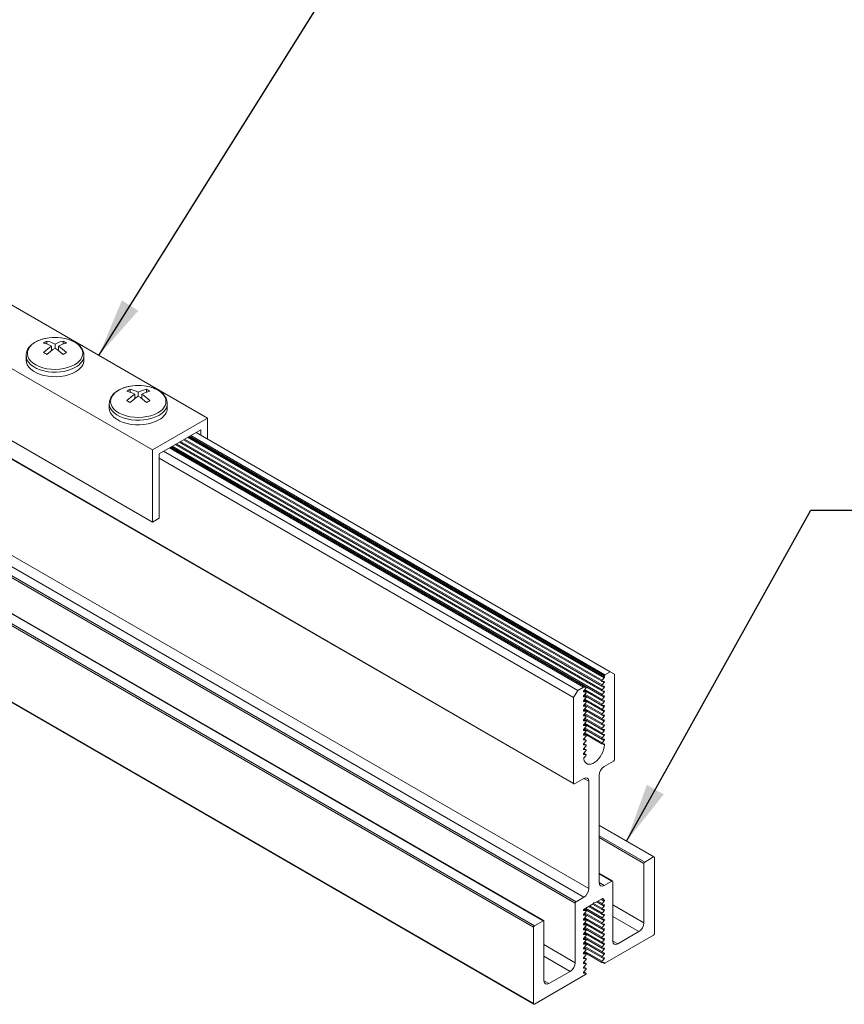
# Model space of a CAD drawing. Units: inches. Extents: x 3 to 104, y 3 to 12.
# Drawn here: x 9 to 11, y 6 to 8 of the extents above; entities that cross this region are included whole.
import ezdxf

# ---------------------------------------------------------------- set-up
doc = ezdxf.new("R2010")
doc.units = ezdxf.units.IN
doc.header["$MEASUREMENT"] = 0
doc.layers.get('0').update_dxf_attribs({"linetype": 'CONTINUOUS'})
doc.layers.add('DETAIL', color=1, linetype='CONTINUOUS')
doc.layers.add('DIMS', color=1, linetype='CONTINUOUS')
doc.styles.add('STD', font='arial.ttf')
doc.dimstyles.new('M-DIM2', dxfattribs={"dimscale": 2, "dimtxt": 0.125, "dimasz": 0.125, "dimexe": 0.14, "dimexo": 0.07, "dimgap": 0.09, "dimtad": 0, "dimtih": 1, "dimtoh": 1, "dimdec": 6, "dimzin": 3, "dimdsep": 46, "dimlunit": 5, "dimtxsty": 'STD', "dimcen": 0, "dimclrd": 2, "dimclre": 3, "dimclrt": 256, "dimadec": 0, "dimazin": 0, "dimtfac": 1, "dimtdec": 6, "dimtofl": 0, "dimtmove": 0, "dimatfit": 3, "dimfxl": 1, "dimfrac": 2, "dimtolj": 1, "dimtzin": 0, "dimarcsym": 1})

# ---------------------------------------------------------------- blocks, each defined once
blk = doc.blocks.new('A$Cbcbb7c35')
at = {"color": 0, "linetype": 'Continuous', "lineweight": 0, "extrusion": (5.55112e-17, 0.816497, 0.57735)}
for p, q in [((-17.8527, 18.383), (-13.6101, 15.9335)), ((-17.8527, 17.7706), (-13.6101, 15.3211)), ((-13.1434, 16.2029), (-14.9876, 17.2677)), ((-14.5065, 16.857), (-14.5065, 16.8319)), ((-14.4666, 16.7773), (-14.4666, 16.8145)), ((-14.4374, 16.8313), (-14.4374, 16.7977)), ((-14.4083, 16.7773), (-14.4083, 16.8145)), ((-14.3683, 16.8319), (-14.3683, 16.857)), ((-14.6834, 16.6969), (-14.6834, 16.7357)), ((-14.1914, 16.6969), (-14.1914, 16.7357)), ((-13.7994, 16.4488), (-13.7994, 16.4236)), ((-13.7595, 16.3691), (-13.7595, 16.4062)), ((-13.7303, 16.4231), (-13.7303, 16.3894)), ((-13.7012, 16.3691), (-13.7012, 16.4062)), ((-13.6612, 16.4236), (-13.6612, 16.4488)), ((-15.6917, 16.3696), (-10.0349, 13.1037)), ((-15.6896, 16.3651), (-10.0328, 13.0991)), ((-13.9763, 16.2886), (-13.9763, 16.3275)), ((-13.4843, 16.2886), (-13.4843, 16.3275)), ((-13.6101, 15.9335), (-13.1434, 16.2029)), ((-13.1434, 16.2029), (-13.1434, 16.026)), ((-13.2, 16.105), (-13.5535, 15.9008)), ((-13.2946, 16.0504), (-9.7732, 14.0173)), ((-13.2847, 16.0561), (-9.7683, 14.0259)), ((-13.2401, 16.0818), (-9.7237, 14.0516)), ((-13.2, 16.0586), (-13.2, 16.105)), ((-13.443, 15.9646), (-9.7926, 13.857)), ((-13.4174, 15.9794), (-9.7759, 13.877)), ((-13.4167, 15.9798), (-9.7937, 13.8881)), ((-13.4077, 15.9851), (-9.7926, 13.8979)), ((-13.382, 15.9999), (-9.7759, 13.9178)), ((-13.3813, 16.0003), (-9.7937, 13.9289)), ((-13.3723, 16.0055), (-9.7926, 13.9387)), ((-13.3467, 16.0203), (-9.7759, 13.9587)), ((-13.346, 16.0207), (-9.7937, 13.9698)), ((-13.337, 16.0259), (-9.7926, 13.9795)), ((-13.3113, 16.0407), (-9.7759, 13.9995)), ((-13.3043, 16.0447), (-9.7732, 14.006)), ((-13.6101, 15.3211), (-13.6101, 15.9335)), ((-13.5535, 15.9008), (-13.5535, 15.3538)), ((-13.5159, 15.9226), (-9.9995, 13.8924)), ((-13.4664, 15.9511), (-9.95, 13.921)), ((-13.4574, 15.9563), (-9.9307, 13.9202)), ((-13.4571, 15.9565), (-9.9296, 13.9198)), ((-13.4527, 15.959), (-9.7759, 13.8362)), ((-13.452, 15.9594), (-9.7937, 13.8473)), ((-13.5535, 15.8627), (-10.0349, 13.8312)), ((-15.5627, 15.4766), (-9.9058, 12.2106)), ((-15.6051, 15.4031), (-9.9483, 12.1371)), ((-15.6776, 15.3531), (-10.0207, 12.0871)), ((-15.6705, 15.3654), (-10.0137, 12.0994)), ((-13.5535, 15.3538), (-13.6101, 15.3211)), ((-16.0311, 15.149), (-10.3743, 11.883)), ((-16.0241, 15.1612), (-10.3672, 11.8952)), ((-15.9498, 15.2041), (-10.293, 11.9381)), ((-15.9448, 15.2046), (-10.288, 11.9386)), ((-16.0311, 14.5007), (-10.3743, 11.2347)), ((-16.0291, 14.4961), (-10.3722, 11.2301)), ((-9.7237, 14.0516), (-9.7683, 14.0259)), ((-9.6884, 14.0312), (-9.7237, 14.0516)), ((-9.7759, 13.9995), (-9.7926, 13.9795)), ((-9.7926, 13.9694), (-9.7759, 13.9687)), ((-9.7759, 13.9587), (-9.7926, 13.9387)), ((-9.7732, 14.0173), (-9.7732, 14.006)), ((-9.6884, 13.3037), (-9.6884, 14.0312)), ((-9.9995, 13.8924), (-10.0349, 13.8312)), ((-9.95, 13.921), (-9.9995, 13.8924)), ((-9.9307, 13.9202), (-9.95, 13.921)), ((-9.9494, 13.8812), (-9.9474, 13.88)), ((-9.948, 13.8893), (-9.9307, 13.8793)), ((-9.9478, 13.8896), (-9.9296, 13.879)), ((-9.9474, 13.8901), (-9.9307, 13.9101)), ((-9.9307, 13.8793), (-9.9474, 13.88)), ((-9.945, 13.893), (-9.7759, 13.7954)), ((-9.9445, 13.8935), (-9.7937, 13.8065)), ((-9.9387, 13.9006), (-9.7926, 13.8162)), ((-9.7926, 13.9286), (-9.7759, 13.9279)), ((-9.7759, 13.9178), (-9.7926, 13.8979)), ((-9.7926, 13.8878), (-9.7759, 13.8871)), ((-9.7759, 13.877), (-9.7926, 13.857)), ((-10.0349, 13.8312), (-10.0349, 13.1037)), ((-9.9494, 13.8404), (-9.9474, 13.8392)), ((-9.9494, 13.7996), (-9.9474, 13.7984)), ((-9.948, 13.8485), (-9.9307, 13.8385)), ((-9.948, 13.8077), (-9.9307, 13.7977)), ((-9.9478, 13.8487), (-9.9296, 13.8382)), ((-9.9478, 13.8079), (-9.9296, 13.7974)), ((-9.9474, 13.8493), (-9.9307, 13.8693)), ((-9.9307, 13.8385), (-9.9474, 13.8392)), ((-9.9474, 13.8085), (-9.9307, 13.8284)), ((-9.9307, 13.7977), (-9.9474, 13.7984)), ((-9.945, 13.8522), (-9.7759, 13.7545)), ((-9.945, 13.8114), (-9.7759, 13.7137)), ((-9.9445, 13.8527), (-9.7937, 13.7656)), ((-9.9445, 13.8119), (-9.7937, 13.7248)), ((-9.9387, 13.8597), (-9.7926, 13.7754)), ((-9.9387, 13.8189), (-9.7926, 13.7346)), ((-9.7926, 13.847), (-9.7759, 13.8463)), ((-9.7759, 13.8362), (-9.7926, 13.8162)), ((-9.7926, 13.8061), (-9.7759, 13.8054)), ((-9.7759, 13.7954), (-9.7926, 13.7754)), ((-9.9494, 13.7587), (-9.9474, 13.7576)), ((-9.9494, 13.7179), (-9.9474, 13.7167)), ((-9.948, 13.7668), (-9.9307, 13.7569)), ((-9.948, 13.726), (-9.9307, 13.716)), ((-9.9478, 13.7671), (-9.9296, 13.7565)), ((-9.9478, 13.7263), (-9.9296, 13.7157)), ((-9.9474, 13.7676), (-9.9307, 13.7876)), ((-9.9307, 13.7569), (-9.9474, 13.7576)), ((-9.9474, 13.7268), (-9.9307, 13.7468)), ((-9.9307, 13.716), (-9.9474, 13.7167)), ((-9.9474, 13.686), (-9.9307, 13.706)), ((-9.945, 13.7705), (-9.7759, 13.6729)), ((-9.945, 13.7297), (-9.7759, 13.6321)), ((-9.9445, 13.7711), (-9.7937, 13.684)), ((-9.9445, 13.7302), (-9.7937, 13.6432)), ((-9.9387, 13.7781), (-9.7926, 13.6937)), ((-9.9387, 13.7373), (-9.7926, 13.6529)), ((-9.7926, 13.7653), (-9.7759, 13.7646)), ((-9.7759, 13.7545), (-9.7926, 13.7346)), ((-9.7926, 13.7245), (-9.7759, 13.7238)), ((-9.7759, 13.7137), (-9.7926, 13.6937)), ((-9.9494, 13.6771), (-9.9474, 13.6759)), ((-9.9494, 13.6363), (-9.9474, 13.6351)), ((-9.948, 13.6852), (-9.9307, 13.6752)), ((-9.948, 13.6444), (-9.9307, 13.6344)), ((-9.9478, 13.6854), (-9.9296, 13.6749)), ((-9.9478, 13.6446), (-9.9296, 13.6341)), ((-9.9307, 13.6752), (-9.9474, 13.6759)), ((-9.9474, 13.6452), (-9.9307, 13.6651)), ((-9.9307, 13.6344), (-9.9474, 13.6351)), ((-9.9474, 13.6043), (-9.9307, 13.6243)), ((-9.945, 13.6889), (-9.7759, 13.5912)), ((-9.945, 13.6481), (-9.7759, 13.5504)), ((-9.9445, 13.6894), (-9.7937, 13.6023)), ((-9.9445, 13.6486), (-9.7937, 13.5615)), ((-9.9387, 13.6964), (-9.7926, 13.6121)), ((-9.9387, 13.6556), (-9.7926, 13.5713)), ((-9.7926, 13.6837), (-9.7759, 13.683)), ((-9.7759, 13.6729), (-9.7926, 13.6529)), ((-9.7926, 13.6428), (-9.7759, 13.6421)), ((-9.7759, 13.6321), (-9.7926, 13.6121)), ((-9.9494, 13.5954), (-9.9474, 13.5943)), ((-9.9494, 13.5546), (-9.9474, 13.5534)), ((-9.948, 13.6035), (-9.9307, 13.5936)), ((-9.948, 13.5627), (-9.9307, 13.5527)), ((-9.9478, 13.6038), (-9.9296, 13.5932)), ((-9.9478, 13.563), (-9.9296, 13.5524)), ((-9.9307, 13.5936), (-9.9474, 13.5943)), ((-9.9474, 13.5635), (-9.9307, 13.5835)), ((-9.9307, 13.5527), (-9.9474, 13.5534)), ((-9.9474, 13.5227), (-9.9307, 13.5427)), ((-9.945, 13.6072), (-9.7759, 13.5096)), ((-9.945, 13.5664), (-9.7759, 13.4688)), ((-9.9445, 13.6078), (-9.7937, 13.5207)), ((-9.9445, 13.5669), (-9.7937, 13.4799)), ((-9.9387, 13.6148), (-9.7926, 13.5304)), ((-9.9387, 13.574), (-9.7926, 13.4896)), ((-9.7926, 13.602), (-9.7759, 13.6013)), ((-9.7759, 13.5912), (-9.7926, 13.5713)), ((-9.7926, 13.5612), (-9.7759, 13.5605)), ((-9.7759, 13.5504), (-9.7926, 13.5304)), ((-9.9494, 13.5138), (-9.9474, 13.5126)), ((-9.9494, 13.473), (-9.9474, 13.4718)), ((-9.948, 13.5219), (-9.9307, 13.5119)), ((-9.948, 13.4811), (-9.9307, 13.4711)), ((-9.9478, 13.5221), (-9.9296, 13.5116)), ((-9.9478, 13.4813), (-9.9296, 13.4708)), ((-9.9307, 13.5119), (-9.9474, 13.5126)), ((-9.9474, 13.4819), (-9.9307, 13.5018)), ((-9.9307, 13.4711), (-9.9474, 13.4718)), ((-9.9474, 13.441), (-9.9307, 13.461)), ((-9.9445, 13.5261), (-9.7937, 13.439)), ((-9.9387, 13.5331), (-9.7926, 13.4488)), ((-9.7926, 13.5204), (-9.7759, 13.5197)), ((-9.7759, 13.5096), (-9.7926, 13.4896)), ((-9.7926, 13.4795), (-9.7759, 13.4788)), ((-9.7759, 13.4688), (-9.7926, 13.4488)), ((-9.9494, 13.4321), (-9.9474, 13.431)), ((-9.9494, 13.3913), (-9.9474, 13.3901)), ((-9.948, 13.4402), (-9.9307, 13.4303)), ((-9.948, 13.3994), (-9.9307, 13.3894)), ((-9.9478, 13.4405), (-9.9296, 13.4299)), ((-9.9478, 13.3997), (-9.9296, 13.3891)), ((-9.9307, 13.4303), (-9.9474, 13.431)), ((-9.9474, 13.4002), (-9.9307, 13.4202)), ((-9.9307, 13.3894), (-9.9474, 13.3901)), ((-9.9474, 13.3594), (-9.9307, 13.3794)), ((-9.7926, 13.4387), (-9.7759, 13.438)), ((-9.786, 13.4384), (-9.7732, 13.4311)), ((-9.7796, 13.4382), (-9.7732, 13.4345)), ((-9.7732, 13.4345), (-9.7732, 13.4311)), ((-9.9494, 13.3505), (-9.9474, 13.3493)), ((-9.948, 13.3586), (-9.9307, 13.3486)), ((-9.9478, 13.3588), (-9.9296, 13.3483)), ((-9.9307, 13.3486), (-9.9474, 13.3493)), ((-9.9462, 13.32), (-9.9307, 13.3385)), ((-9.775, 13.2455), (-9.6955, 13.2914)), ((-10.0278, 13.0996), (-9.9483, 13.1455)), ((-9.9483, 13.1455), (-9.9058, 13.121)), ((-9.9058, 13.121), (-9.9058, 12.2106)), ((-9.8174, 12.2616), (-9.8174, 13.172)), ((-9.8174, 12.7488), (-9.3511, 12.4795)), ((-9.8174, 12.7454), (-9.3561, 12.479)), ((-9.8174, 12.6597), (-9.4303, 12.4362)), ((-9.8174, 12.6434), (-9.4374, 12.4239)), ((-9.3561, 12.479), (-9.4303, 12.4362)), ((-9.349, 11.8267), (-9.349, 12.4749)), ((-9.4374, 12.4239), (-9.4374, 11.9185)), ((-9.8174, 12.3405), (-9.7046, 12.2754)), ((-9.8174, 12.3372), (-9.7096, 12.2749)), ((-9.8174, 12.2616), (-9.775, 12.2371)), ((-9.7096, 12.2749), (-9.775, 12.2371)), ((-9.7025, 11.7654), (-9.7025, 12.2708)), ((-9.9483, 12.1371), (-10.0137, 12.0994)), ((-9.8546, 12.0892), (-9.7902, 12.1263)), ((-9.8028, 12.119), (-9.7759, 12.1034)), ((-9.7939, 12.1242), (-9.7741, 12.1127)), ((-9.7874, 12.1269), (-9.7861, 12.1262)), ((-9.7861, 12.1262), (-9.7741, 12.1127)), ((-10.0207, 12.0871), (-10.0207, 11.5817)), ((-9.948, 12.0341), (-9.9307, 12.0241)), ((-9.9478, 12.0343), (-9.9296, 12.0238)), ((-9.9451, 12.0369), (-9.8687, 12.081)), ((-9.9443, 12.0374), (-9.7759, 11.9401)), ((-9.9436, 12.0378), (-9.7937, 11.9512)), ((-9.9346, 12.043), (-9.7926, 11.961)), ((-9.9089, 12.0578), (-9.7759, 11.981)), ((-9.9082, 12.0582), (-9.7937, 11.9921)), ((-9.8992, 12.0634), (-9.7926, 12.0018)), ((-9.8736, 12.0782), (-9.7759, 12.0218)), ((-9.8729, 12.0786), (-9.7937, 12.0329)), ((-9.8687, 12.081), (-9.8616, 12.0932)), ((-9.8663, 12.0852), (-9.7926, 12.0426)), ((-9.8616, 12.0932), (-9.8546, 12.0892)), ((-9.8382, 12.0986), (-9.7759, 12.0626)), ((-9.8375, 12.099), (-9.7937, 12.0737)), ((-9.8285, 12.1042), (-9.7926, 12.0835)), ((-9.7759, 12.1034), (-9.7926, 12.0835)), ((-9.7926, 12.0734), (-9.7759, 12.0727)), ((-9.7759, 12.0626), (-9.7926, 12.0426)), ((-9.7025, 12.0716), (-9.4374, 11.9185)), ((-9.9494, 12.026), (-9.9474, 12.0248)), ((-9.9494, 11.9851), (-9.9474, 11.984)), ((-9.948, 11.9933), (-9.9307, 11.9833)), ((-9.948, 11.9524), (-9.9307, 11.9424)), ((-9.9478, 11.9935), (-9.9296, 11.9829)), ((-9.9478, 11.9527), (-9.9296, 11.9421)), ((-9.9307, 12.0241), (-9.9474, 12.0248)), ((-9.9474, 11.994), (-9.9307, 12.014)), ((-9.9307, 11.9833), (-9.9474, 11.984)), ((-9.9474, 11.9532), (-9.9307, 11.9732)), ((-9.945, 11.997), (-9.7759, 11.8993)), ((-9.945, 11.9561), (-9.7759, 11.8585)), ((-9.9445, 11.9975), (-9.7937, 11.9104)), ((-9.9445, 11.9567), (-9.7937, 11.8696)), ((-9.9387, 12.0045), (-9.7926, 11.9202)), ((-9.9387, 11.9637), (-9.7926, 11.8793)), ((-9.7926, 12.0326), (-9.7759, 12.0319)), ((-9.7759, 12.0218), (-9.7926, 12.0018)), ((-9.7926, 11.9917), (-9.7759, 11.991)), ((-9.7759, 11.981), (-9.7926, 11.961)), ((-9.7926, 11.9509), (-9.7759, 11.9502)), ((-9.7025, 11.9736), (-9.4798, 11.845)), ((-10.3743, 11.883), (-10.3743, 11.2347)), ((-10.293, 11.9381), (-10.3672, 11.8952)), ((-10.2859, 11.4286), (-10.2859, 11.934)), ((-9.9494, 11.9443), (-9.9474, 11.9431)), ((-9.9494, 11.9035), (-9.9474, 11.9023)), ((-9.948, 11.9116), (-9.9307, 11.9016)), ((-9.948, 11.8708), (-9.9307, 11.8608)), ((-9.9478, 11.9119), (-9.9296, 11.9013)), ((-9.9478, 11.871), (-9.9296, 11.8605)), ((-9.9307, 11.9424), (-9.9474, 11.9431)), ((-9.9474, 11.9124), (-9.9307, 11.9324)), ((-9.9307, 11.9016), (-9.9474, 11.9023)), ((-9.9474, 11.8716), (-9.9307, 11.8916)), ((-9.945, 11.9153), (-9.7759, 11.8177)), ((-9.945, 11.8745), (-9.7759, 11.7768)), ((-9.9445, 11.9158), (-9.7937, 11.8288)), ((-9.9445, 11.875), (-9.7937, 11.7879)), ((-9.9387, 11.9229), (-9.7926, 11.8385)), ((-9.9387, 11.882), (-9.7926, 11.7977)), ((-9.7759, 11.9401), (-9.7926, 11.9202)), ((-9.7926, 11.9101), (-9.7759, 11.9094)), ((-9.7759, 11.8993), (-9.7926, 11.8793)), ((-9.7926, 11.8693), (-9.7759, 11.8686)), ((-9.9494, 11.8627), (-9.9474, 11.8615)), ((-9.9494, 11.8218), (-9.9474, 11.8207)), ((-9.948, 11.83), (-9.9307, 11.82)), ((-9.948, 11.7891), (-9.9307, 11.7792)), ((-9.9478, 11.8302), (-9.9296, 11.8196)), ((-9.9478, 11.7894), (-9.9296, 11.7788)), ((-9.9307, 11.8608), (-9.9474, 11.8615)), ((-9.9474, 11.8307), (-9.9307, 11.8507)), ((-9.9307, 11.82), (-9.9474, 11.8207)), ((-9.9474, 11.7899), (-9.9307, 11.8099)), ((-9.945, 11.8337), (-9.7759, 11.736)), ((-9.945, 11.7928), (-9.7759, 11.6952)), ((-9.9445, 11.8342), (-9.7937, 11.7471)), ((-9.9445, 11.7934), (-9.7937, 11.7063)), ((-9.9387, 11.8412), (-9.7926, 11.7569)), ((-9.9387, 11.8004), (-9.7926, 11.716)), ((-9.7759, 11.8585), (-9.7926, 11.8385)), ((-9.7926, 11.8284), (-9.7759, 11.8277)), ((-9.7759, 11.8177), (-9.7926, 11.7977)), ((-9.7926, 11.7876), (-9.7759, 11.7869)), ((-9.7683, 11.5764), (-9.3561, 11.8144)), ((-9.4798, 11.845), (-9.6601, 11.7409)), ((-10.2859, 11.7348), (-10.0207, 11.5817)), ((-9.9494, 11.781), (-9.9474, 11.7798)), ((-9.9494, 11.7402), (-9.9474, 11.739)), ((-9.948, 11.7483), (-9.9307, 11.7383)), ((-9.948, 11.7075), (-9.9307, 11.6975)), ((-9.9478, 11.7486), (-9.9296, 11.738)), ((-9.9478, 11.7077), (-9.9296, 11.6972)), ((-9.9307, 11.7792), (-9.9474, 11.7798)), ((-9.9474, 11.7491), (-9.9307, 11.7691)), ((-9.9307, 11.7383), (-9.9474, 11.739)), ((-9.9474, 11.7083), (-9.9307, 11.7283)), ((-9.945, 11.752), (-9.7759, 11.6544)), ((-9.945, 11.7112), (-9.7759, 11.6135)), ((-9.9445, 11.7525), (-9.7937, 11.6655)), ((-9.9445, 11.7117), (-9.7937, 11.6246)), ((-9.9387, 11.7596), (-9.7926, 11.6752)), ((-9.9387, 11.7187), (-9.7926, 11.6344)), ((-9.7759, 11.7768), (-9.7926, 11.7569)), ((-9.7926, 11.7468), (-9.7759, 11.7461)), ((-9.7759, 11.736), (-9.7926, 11.716)), ((-9.7926, 11.706), (-9.7759, 11.7053)), ((-9.7025, 11.7654), (-9.6601, 11.7409)), ((-10.2859, 11.6368), (-10.0632, 11.5082)), ((-9.9494, 11.6994), (-9.9474, 11.6982)), ((-9.9494, 11.6585), (-9.9474, 11.6574)), ((-9.9494, 11.6177), (-9.9474, 11.6165)), ((-9.948, 11.6667), (-9.9307, 11.6567)), ((-9.948, 11.6258), (-9.9307, 11.6159)), ((-9.9478, 11.6669), (-9.9296, 11.6564)), ((-9.9478, 11.6261), (-9.9296, 11.6155)), ((-9.9307, 11.6975), (-9.9474, 11.6982)), ((-9.9474, 11.6674), (-9.9307, 11.6874)), ((-9.9307, 11.6567), (-9.9474, 11.6574)), ((-9.9474, 11.6266), (-9.9307, 11.6466)), ((-9.9307, 11.6159), (-9.9474, 11.6165)), ((-9.9445, 11.6709), (-9.7937, 11.5838)), ((-9.9387, 11.6779), (-9.7926, 11.5936)), ((-9.7759, 11.6952), (-9.7926, 11.6752)), ((-9.7926, 11.6651), (-9.7759, 11.6644)), ((-9.7759, 11.6544), (-9.7926, 11.6344)), ((-9.7926, 11.6243), (-9.7759, 11.6236)), ((-9.9494, 11.5769), (-9.9474, 11.5757)), ((-9.9494, 11.5361), (-9.9474, 11.5349)), ((-9.948, 11.585), (-9.9307, 11.575)), ((-9.948, 11.5442), (-9.9307, 11.5342)), ((-9.9478, 11.5853), (-9.9296, 11.5747)), ((-9.9478, 11.5444), (-9.9296, 11.5339)), ((-9.9474, 11.5858), (-9.9307, 11.6058)), ((-9.9307, 11.575), (-9.9474, 11.5757)), ((-9.9474, 11.545), (-9.9307, 11.565)), ((-9.9307, 11.5342), (-9.9474, 11.5349)), ((-9.7759, 11.6135), (-9.7926, 11.5936)), ((-9.7926, 11.5835), (-9.7759, 11.5828)), ((-9.7841, 11.5831), (-9.7718, 11.576)), ((-9.7796, 11.5829), (-9.7732, 11.5793)), ((-10.3672, 11.2306), (-9.9331, 11.4813)), ((-10.0632, 11.5082), (-10.2435, 11.4041)), ((-9.9494, 11.4952), (-9.9474, 11.4941)), ((-9.948, 11.5034), (-9.9307, 11.4934)), ((-9.9478, 11.5036), (-9.9296, 11.4931)), ((-9.9474, 11.5041), (-9.9307, 11.5241)), ((-9.9307, 11.4934), (-9.9474, 11.4941)), ((-10.2859, 11.4286), (-10.2435, 11.4041))]:
    blk.add_line(p, q, dxfattribs=at)
at = {"color": 0, "linetype": 'Continuous', "lineweight": 0, "extrusion": (2.34618e-17, 1.66533e-16, -1)}
for centre in [(14.4374, 16.488), (13.7303, 16.0797)]:
    blk.add_arc(centre, 0.401, 82.83294, 97.16706, dxfattribs=at)
at = {"color": 0, "linetype": 'Continuous', "lineweight": 0}
for centre, major_axis, ratio, start_param, end_param in [((-14.4374, 16.7532), (-0.2351, 0), 0.57735, -1.356348, 2.356193), ((-14.4374, 16.7532), (0.2351, 0), 0.57735, -0.7854, 1.356348), ((-14.452, 16.4795), (-0.2002, 0.3468), 0.57735, -0.733908, -0.485433), ((-14.4228, 16.4795), (-0.2002, -0.3468), 0.577352, -2.304706, -2.056231), ((-14.452, 16.4795), (-0.2002, 0.3468), 0.57735, -1.08536, -0.836885), ((-14.4228, 16.4795), (-0.2002, -0.3468), 0.577352, -2.656158, -2.407683), ((-14.4374, 16.7357), (-0.246, 0), 0.57735, 0, 2.356193), ((-14.5211, 16.4396), (-0.1916, 0.3318), 0.57735, -0.839216, -0.731577), ((-14.4228, 16.958), (0.1258, -0.2179), 0.57735, -1.033679, -1.009244), ((-14.452, 16.958), (0.1258, 0.2179), 0.577352, -2.132348, -2.107913), ((-14.3538, 16.4396), (-0.1916, -0.3318), 0.577352, -2.410014, -2.302375), ((-14.4374, 16.7357), (0.246, 0), 0.57735, -0.7854, 0), ((-14.4374, 16.6969), (-0.246, 0), 0.57735, 0, 2.356193), ((-14.4374, 16.6969), (0.246, 0), 0.57735, -0.7854, 0), ((-13.7303, 16.3449), (-0.2351, 0), 0.57735, -1.356348, 2.356193), ((-13.7303, 16.3449), (0.2351, 0), 0.57735, -0.7854, 1.356348), ((-13.7449, 16.0713), (-0.2002, 0.3468), 0.57735, -0.733908, -0.485433), ((-13.7157, 16.0713), (-0.2002, -0.3468), 0.577352, -2.304706, -2.056231), ((-13.7449, 16.0713), (-0.2002, 0.3468), 0.57735, -1.08536, -0.836885), ((-13.7157, 16.0713), (-0.2002, -0.3468), 0.577352, -2.656158, -2.407683), ((-13.7303, 16.3275), (-0.246, 0), 0.57735, 0, 2.356193), ((-13.814, 16.0314), (-0.1916, 0.3318), 0.57735, -0.839216, -0.731577), ((-13.7157, 16.5498), (0.1258, -0.2179), 0.57735, -1.033679, -1.009244), ((-13.7449, 16.5498), (0.1258, 0.2179), 0.577352, -2.132348, -2.107913), ((-13.6466, 16.0314), (-0.1916, -0.3318), 0.577352, -2.410014, -2.302375), ((-13.7303, 16.3275), (0.246, 0), 0.57735, -0.7854, 0), ((-13.7303, 16.2886), (-0.246, 0), 0.57735, 0, 2.356193), ((-13.7303, 16.2886), (0.246, 0), 0.57735, -0.7854, 0), ((-9.7902, 13.9758), (-0.0035, -0.00606), 0.577352, -1.864041, 0.293244), ((-9.7683, 14.0202), (-0.0035, -0.00606), 0.577352, -2.356194, -0.785398), ((-9.9331, 13.9138), (0.0035, 0.00606), 0.577352, -1.864041, 0.293244), ((-9.9331, 13.8729), (0.0035, 0.00606), 0.577352, -1.864041, 0.293244), ((-9.7902, 13.935), (-0.0035, -0.00606), 0.577352, -1.864041, 0.293244), ((-9.7902, 13.8942), (-0.0035, -0.00606), 0.577352, -1.864041, 0.293244), ((-9.9331, 13.8321), (0.0035, 0.00606), 0.577352, -1.864041, 0.293244), ((-9.9331, 13.7913), (0.0035, 0.00606), 0.577352, -1.864041, 0.293244), ((-9.7902, 13.8534), (-0.0035, -0.00606), 0.577352, -1.864041, 0.293244), ((-9.7902, 13.8125), (-0.0035, -0.00606), 0.577352, -1.864041, 0.293244), ((-9.9331, 13.7505), (0.0035, 0.00606), 0.577352, -1.864041, 0.293244), ((-9.9331, 13.7096), (0.0035, 0.00606), 0.577352, -1.864041, 0.293244), ((-9.7902, 13.7717), (-0.0035, -0.00606), 0.577352, -1.864041, 0.293244), ((-9.7902, 13.7309), (-0.0035, -0.00606), 0.577352, -1.864041, 0.293244), ((-9.9331, 13.6688), (0.0035, 0.00606), 0.577352, -1.864041, 0.293244), ((-9.9331, 13.628), (0.0035, 0.00606), 0.577352, -1.864041, 0.293244), ((-9.7902, 13.6901), (-0.0035, -0.00606), 0.577352, -1.864041, 0.293244), ((-9.7902, 13.6492), (-0.0035, -0.00606), 0.577352, -1.864041, 0.293244), ((-9.9331, 13.5872), (0.0035, 0.00606), 0.577352, -1.864041, 0.293244), ((-9.9331, 13.5463), (0.0035, 0.00606), 0.577352, -1.864041, 0.293244), ((-9.7902, 13.6084), (-0.0035, -0.00606), 0.577352, -1.864041, 0.293244), ((-9.7902, 13.5676), (-0.0035, -0.00606), 0.577352, -1.864041, 0.293244), ((-9.9331, 13.5055), (0.0035, 0.00606), 0.577352, -1.864041, 0.293244), ((-9.9331, 13.4647), (0.0035, 0.00606), 0.577352, -1.864041, 0.293244), ((-9.7902, 13.5268), (-0.0035, -0.00606), 0.577352, -1.864041, 0.293244), ((-9.7902, 13.4859), (-0.0035, -0.00606), 0.577352, -1.864041, 0.293244), ((-9.9331, 13.4239), (0.0035, 0.00606), 0.577352, -1.864041, 0.293244), ((-9.9331, 13.383), (0.0035, 0.00606), 0.577352, -1.864041, 0.293244), ((-9.7902, 13.4451), (-0.0035, -0.00606), 0.577352, -1.864041, 0.293244), ((-9.9331, 13.3422), (0.0035, 0.00606), 0.577352, -1.864041, 0.293244), ((-9.6955, 13.2996), (0.005, 0.00866), 0.577352, -2.356194, -0.785398), ((-10.0278, 13.1077), (-0.005, -0.00866), 0.577352, -0.785398, 0.785398), ((-9.3561, 12.4709), (0.005, 0.00866), 0.577352, -0.785398, 0.785398), ((-9.4303, 12.428), (-0.005, -0.00866), 0.577352, -2.356194, -0.785398), ((-9.7096, 12.2667), (0.005, 0.00866), 0.577352, -0.785398, 0.785398), ((-10.0137, 12.0912), (-0.005, -0.00866), 0.577352, -2.356194, -0.785398), ((-9.7902, 12.0798), (-0.0035, -0.00606), 0.577352, -1.864041, 0.293244), ((-9.7902, 12.0389), (-0.0035, -0.00606), 0.577352, -1.864041, 0.293244), ((-9.9331, 12.0177), (0.0035, 0.00606), 0.577352, -1.864041, 0.293244), ((-9.9331, 11.9769), (0.0035, 0.00606), 0.577352, -1.864041, 0.293244), ((-9.7902, 11.9981), (-0.0035, -0.00606), 0.577352, -1.864041, 0.293244), ((-9.7902, 11.9573), (-0.0035, -0.00606), 0.577352, -1.864041, 0.293244), ((-10.3672, 11.8871), (-0.005, -0.00866), 0.577352, -2.356194, -0.785398), ((-10.293, 11.9299), (0.005, 0.00866), 0.577352, -0.785398, 0.785398), ((-9.9331, 11.9361), (0.0035, 0.00606), 0.577352, -1.864041, 0.293244), ((-9.9331, 11.8952), (0.0035, 0.00606), 0.577352, -1.864041, 0.293244), ((-9.7902, 11.9165), (-0.0035, -0.00606), 0.577352, -1.864041, 0.293244), ((-9.7902, 11.8756), (-0.0035, -0.00606), 0.577352, -1.864041, 0.293244), ((-9.9331, 11.8544), (0.0035, 0.00606), 0.577352, -1.864041, 0.293244), ((-9.9331, 11.8136), (0.0035, 0.00606), 0.577352, -1.864041, 0.293244), ((-9.7902, 11.8348), (-0.0035, -0.00606), 0.577352, -1.864041, 0.293244), ((-9.7902, 11.794), (-0.0035, -0.00606), 0.577352, -1.864041, 0.293244), ((-9.3561, 11.8226), (0.005, 0.00866), 0.577352, -2.356194, -0.785398), ((-9.9331, 11.7728), (0.0035, 0.00606), 0.577352, -1.864041, 0.293244), ((-9.9331, 11.7319), (0.0035, 0.00606), 0.577352, -1.864041, 0.293244), ((-9.7902, 11.7532), (-0.0035, -0.00606), 0.577352, -1.864041, 0.293244), ((-9.7902, 11.7123), (-0.0035, -0.00606), 0.577352, -1.864041, 0.293244), ((-9.9331, 11.6911), (0.0035, 0.00606), 0.577352, -1.864041, 0.293244), ((-9.9331, 11.6503), (0.0035, 0.00606), 0.577352, -1.864041, 0.293244), ((-9.7902, 11.6715), (-0.0035, -0.00606), 0.577352, -1.864041, 0.293244), ((-9.7902, 11.6307), (-0.0035, -0.00606), 0.577352, -1.864041, 0.293244), ((-9.9331, 11.6095), (0.0035, 0.00606), 0.577352, -1.864041, 0.293244), ((-9.9331, 11.5686), (0.0035, 0.00606), 0.577352, -1.864041, 0.293244), ((-9.9331, 11.5278), (0.0035, 0.00606), 0.577352, -1.864041, 0.293244), ((-9.7902, 11.5899), (-0.0035, -0.00606), 0.577352, -1.864041, 0.293244), ((-9.7683, 11.5821), (-0.0035, -0.00606), 0.577352, -0.785398, 0.785398), ((-9.9331, 11.487), (0.0035, 0.00606), 0.577352, -2.356194, 0.293244), ((-10.3672, 11.2388), (-0.005, -0.00866), 0.577352, -0.785398, 0.785398)]:
    blk.add_ellipse(centre, major_axis=major_axis, ratio=ratio, start_param=start_param, end_param=end_param, dxfattribs=at)
at = {"color": 0, "linetype": 'Continuous', "lineweight": 0, "extrusion": (-3.69182e-17, 2.13611e-16, -1)}
for centre in [(-14.5211, 16.5363), (-13.814, 16.128)]:
    blk.add_ellipse(centre, major_axis=(0.1916, 0.3318), ratio=0.577352, start_param=-0.839218, end_param=-0.731579, dxfattribs=at)
at = {"color": 0, "linetype": 'Continuous', "lineweight": 0, "extrusion": (1.03585e-16, 6.83924e-17, -1)}
for centre, major_axis, start_param, end_param in [((-14.452, 16.4964), (0.2002, 0.3468), -1.085362, -0.836887), ((-13.7449, 16.0881), (0.2002, 0.3468), -1.085362, -0.836887), ((-9.9451, 11.7862), (-0.0035, -0.00606), -0.293244, 1.864041)]:
    blk.add_ellipse(centre, major_axis=major_axis, ratio=0.577352, start_param=start_param, end_param=end_param, dxfattribs=at)
at = {"color": 0, "linetype": 'Continuous', "lineweight": 0, "extrusion": (-1.03585e-16, 6.83928e-17, -1)}
for centre in [(-14.4228, 16.4964), (-13.7157, 16.0881)]:
    blk.add_ellipse(centre, major_axis=(0.2002, -0.3468), ratio=0.57735, start_param=-2.65616, end_param=-2.407685, dxfattribs=at)
at = {"color": 0, "linetype": 'Continuous', "lineweight": 0, "extrusion": (-1.64541e-16, 1.59097e-16, -1)}
for centre in [(-14.452, 16.4964), (-13.7449, 16.0881)]:
    blk.add_ellipse(centre, major_axis=(0.2002, 0.3468), ratio=0.577352, start_param=-0.733909, end_param=-0.485435, dxfattribs=at)
at = {"color": 0, "linetype": 'Continuous', "lineweight": 0, "extrusion": (1.68259e-16, 9.71442e-17, -1)}
for centre in [(-14.4228, 16.4964), (-13.7157, 16.0881)]:
    blk.add_ellipse(centre, major_axis=(0.2002, -0.3468), ratio=0.57735, start_param=-2.304708, end_param=-2.056233, dxfattribs=at)
at = {"color": 0, "linetype": 'Continuous', "lineweight": 0, "extrusion": (9.24298e-17, 1.17463e-16, -1)}
for centre in [(-14.3538, 16.5363), (-13.6466, 16.128)]:
    blk.add_ellipse(centre, major_axis=(0.1916, -0.3318), ratio=0.57735, start_param=-2.410016, end_param=-2.302377, dxfattribs=at)
at = {"color": 0, "linetype": 'Continuous', "lineweight": 0, "extrusion": (-5.72366e-17, 2.89441e-16, -1)}
blk.add_ellipse((-9.7782, 14.0032), major_axis=(-0.0035, -0.00606), ratio=0.577352, start_param=-2.356194, end_param=-1.277552, dxfattribs=at)
at = {"color": 0, "linetype": 'Continuous', "lineweight": 0, "extrusion": (-1.36785e-16, 2.07171e-16, -1)}
for centre, major_axis in [((-9.7782, 13.9624), (0.0035, 0.00606)), ((-9.7782, 13.9215), (0.0035, 0.00606)), ((-9.7782, 13.7582), (0.0035, 0.00606)), ((-9.7782, 13.7174), (0.0035, 0.00606)), ((-9.9451, 13.4782), (-0.0035, -0.00606)), ((-9.9451, 13.3965), (-0.0035, -0.00606))]:
    blk.add_ellipse(centre, major_axis=major_axis, ratio=0.577352, start_param=-0.293244, end_param=1.864041, dxfattribs=at)
at = {"color": 0, "linetype": 'Continuous', "lineweight": 0, "extrusion": (-1.12748e-16, 1.93293e-16, -1)}
for centre, major_axis, start_param, end_param in [((-9.9451, 13.8864), (-0.0035, -0.00606), -0.293244, 1.864041), ((-9.9451, 13.8048), (-0.0035, -0.00606), -0.293244, 1.864041), ((-9.9451, 13.7231), (-0.0035, -0.00606), -0.293244, 1.864041), ((-9.9451, 13.6415), (-0.0035, -0.00606), -0.293244, 1.864041), ((-9.9451, 13.5598), (-0.0035, -0.00606), -0.293244, 1.864041), ((-9.9451, 13.3557), (-0.0035, -0.00606), -0.293244, 1.864041), ((-9.775, 12.2861), (-0.03, -0.052), -0.785398, 0.785398)]:
    blk.add_ellipse(centre, major_axis=major_axis, ratio=0.577352, start_param=start_param, end_param=end_param, dxfattribs=at)
at = {"color": 0, "linetype": 'Continuous', "lineweight": 0, "extrusion": (3.14742e-17, 1.10026e-16, -1)}
for centre in [(-9.7782, 13.8807), (-9.7782, 11.9846)]:
    blk.add_ellipse(centre, major_axis=(0.0035, 0.00606), ratio=0.577352, start_param=-0.293244, end_param=1.864041, dxfattribs=at)
at = {"color": 0, "linetype": 'Continuous', "lineweight": 0, "extrusion": (-1.71978e-16, 3.51928e-17, -1)}
blk.add_ellipse((-9.9451, 13.8456), major_axis=(-0.0035, -0.00606), ratio=0.577352, start_param=-0.293244, end_param=1.864041, dxfattribs=at)
at = {"color": 0, "linetype": 'Continuous', "lineweight": 0, "extrusion": (5.17926e-17, 3.41962e-17, -1)}
for centre in [(-9.7782, 13.8399), (-9.7782, 13.6766), (-9.7782, 13.5133)]:
    blk.add_ellipse(centre, major_axis=(0.0035, 0.00606), ratio=0.577352, start_param=-0.293244, end_param=1.864041, dxfattribs=at)
at = {"color": 0, "linetype": 'Continuous', "lineweight": 0, "extrusion": (-1.40504e-16, 1.45219e-16, -1)}
for centre, major_axis in [((-9.7782, 13.7991), (0.0035, 0.00606)), ((-9.7782, 13.6358), (0.0035, 0.00606)), ((-9.9451, 13.6006), (-0.0035, -0.00606)), ((-9.7782, 13.5949), (0.0035, 0.00606)), ((-9.7782, 13.5541), (0.0035, 0.00606)), ((-9.7782, 13.4725), (0.0035, 0.00606)), ((-9.9451, 11.6229), (-0.0035, -0.00606))]:
    blk.add_ellipse(centre, major_axis=major_axis, ratio=0.577352, start_param=-0.293244, end_param=1.864041, dxfattribs=at)
at = {"color": 0, "linetype": 'Continuous', "lineweight": 0, "extrusion": (7.43721e-18, 1.23904e-16, -1)}
for centre in [(-9.9451, 13.7639), (-9.9451, 13.4373)]:
    blk.add_ellipse(centre, major_axis=(-0.0035, -0.00606), ratio=0.577352, start_param=-0.293244, end_param=1.864041, dxfattribs=at)
at = {"color": 0, "linetype": 'Continuous', "lineweight": 0, "extrusion": (-1.60822e-16, 2.21048e-16, -1)}
for centre in [(-9.9451, 13.6823), (-9.9451, 13.519)]:
    blk.add_ellipse(centre, major_axis=(-0.0035, -0.00606), ratio=0.577352, start_param=-0.293244, end_param=1.864041, dxfattribs=at)
at = {"color": 0, "linetype": 'Continuous', "lineweight": 0, "extrusion": (-1.65998e-17, 1.37782e-16, -1)}
for centre, major_axis, start_param, end_param in [((-9.8616, 13.38), (-0.0625, -0.1083), -2.356194, 0.615911), ((-9.7782, 12.1071), (0.0035, 0.00606), 0.188222, 1.864041), ((-9.7782, 12.0255), (0.0035, 0.00606), -0.293244, 1.864041)]:
    blk.add_ellipse(centre, major_axis=major_axis, ratio=0.577352, start_param=start_param, end_param=end_param, dxfattribs=at)
at = {"color": 0, "linetype": 'Continuous', "lineweight": 0, "extrusion": (-6.09552e-17, 2.27489e-16, -1)}
blk.add_ellipse((-9.7782, 13.4316), major_axis=(0.0035, 0.00606), ratio=0.577352, start_param=-0.293244, end_param=0.785398, dxfattribs=at)
at = {"color": 0, "linetype": 'Continuous', "lineweight": 0, "extrusion": (-2.08896e-16, 2.48804e-16, -1)}
blk.add_ellipse((-9.9439, 13.3163), major_axis=(0.0035, 0.00606), ratio=0.577352, start_param=-2.525682, end_param=-1.277552, dxfattribs=at)
at = {"color": 0, "linetype": 'Continuous', "lineweight": 0, "extrusion": (1.11558e-17, 1.85856e-16, -1)}
blk.add_ellipse((-9.775, 13.1965), major_axis=(0.03, 0.052), ratio=0.577352, start_param=-2.356194, end_param=-0.785398, dxfattribs=at)
at = {"color": 0, "linetype": 'Continuous', "lineweight": 0, "extrusion": (-2.16333e-16, 1.249e-16, -1)}
blk.add_ellipse((-9.9483, 13.0965), major_axis=(0.03, 0.052), ratio=0.577352, start_param=-0.785398, end_param=0.785398, dxfattribs=at)
at = {"color": 0, "linetype": 'Continuous', "lineweight": 0, "extrusion": (-1.92296e-16, 1.11023e-16, -1)}
blk.add_ellipse((-9.9483, 12.1861), major_axis=(-0.03, -0.052), ratio=0.577352, start_param=-2.356194, end_param=-0.785398, dxfattribs=at)
at = {"color": 0, "linetype": 'Continuous', "lineweight": 0, "extrusion": (-1.16466e-16, 1.31341e-16, -1)}
for centre, major_axis, start_param, end_param in [((-9.7902, 12.1206), (0.0035, 0.00606), -0.785398, 0.188222), ((-9.7782, 11.9438), (0.0035, 0.00606), -0.293244, 1.864041), ((-9.7782, 11.903), (0.0035, 0.00606), -0.293244, 1.864041), ((-9.9451, 11.7046), (-0.0035, -0.00606), -0.293244, 1.864041), ((-9.9451, 11.6638), (-0.0035, -0.00606), -0.293244, 1.864041), ((-9.7782, 11.6172), (0.0035, 0.00606), -0.293244, 1.864041)]:
    blk.add_ellipse(centre, major_axis=major_axis, ratio=0.577352, start_param=start_param, end_param=end_param, dxfattribs=at)
at = {"color": 0, "linetype": 'Continuous', "lineweight": 0, "extrusion": (5.55113e-17, 9.61481e-17, -1)}
blk.add_ellipse((-9.9451, 12.0312), major_axis=(-0.0035, -0.00606), ratio=0.577352, start_param=-0.293244, end_param=2.356194, dxfattribs=at)
at = {"color": 0, "linetype": 'Continuous', "lineweight": 0, "extrusion": (-2.03184e-17, 7.58297e-17, -1)}
blk.add_ellipse((-9.7782, 12.0663), major_axis=(0.0035, 0.00606), ratio=0.577352, start_param=-0.293244, end_param=1.864041, dxfattribs=at)
at = {"color": 0, "linetype": 'Continuous', "lineweight": 0, "extrusion": (-1.20185e-16, 6.93891e-17, -1)}
for centre in [(-9.9451, 11.9904), (-9.9451, 11.9087), (-9.9451, 11.7454)]:
    blk.add_ellipse(centre, major_axis=(-0.0035, -0.00606), ratio=0.577352, start_param=-0.293244, end_param=1.864041, dxfattribs=at)
at = {"color": 0, "linetype": 'Continuous', "lineweight": 0, "extrusion": (-4.43554e-17, 8.97075e-17, -1)}
blk.add_ellipse((-9.9451, 11.9495), major_axis=(-0.0035, -0.00606), ratio=0.577352, start_param=-0.293244, end_param=1.864041, dxfattribs=at)
at = {"color": 0, "linetype": 'Continuous', "lineweight": 0, "extrusion": (-9.24295e-17, 1.17463e-16, -1)}
for centre, major_axis, end_param in [((-9.9451, 11.8679), (-0.0035, -0.00606), 1.864041), ((-9.7782, 11.8622), (0.0035, 0.00606), 1.864041), ((-9.9451, 11.8271), (-0.0035, -0.00606), 1.864041), ((-9.7782, 11.8213), (0.0035, 0.00606), 1.864041), ((-9.7782, 11.7805), (0.0035, 0.00606), 1.864041), ((-9.9451, 11.5821), (-0.0035, -0.00606), 1.864041), ((-9.7782, 11.5764), (0.0035, 0.00606), 0.785398)]:
    blk.add_ellipse(centre, major_axis=major_axis, ratio=0.577352, start_param=-0.293244, end_param=end_param, dxfattribs=at)
at = {"color": 0, "linetype": 'Continuous', "lineweight": 0, "extrusion": (-1.88578e-16, 1.72974e-16, -1)}
for centre, major_axis, start_param, end_param in [((-9.4798, 11.894), (-0.03, -0.052), -2.356194, -0.785398), ((-9.9451, 11.5413), (-0.0035, -0.00606), -0.293244, 1.864041)]:
    blk.add_ellipse(centre, major_axis=major_axis, ratio=0.577352, start_param=start_param, end_param=end_param, dxfattribs=at)
at = {"color": 0, "linetype": 'Continuous', "lineweight": 0, "extrusion": (-4.06368e-17, 1.51659e-16, -1)}
blk.add_ellipse((-9.7782, 11.7397), major_axis=(0.0035, 0.00606), ratio=0.577352, start_param=-0.293244, end_param=1.864041, dxfattribs=at)
at = {"color": 0, "linetype": 'Continuous', "lineweight": 0, "extrusion": (-2.29214e-16, 3.24634e-16, -1)}
blk.add_ellipse((-9.7782, 11.6989), major_axis=(0.0035, 0.00606), ratio=0.577352, start_param=-0.293244, end_param=1.864041, dxfattribs=at)
at = {"color": 0, "linetype": 'Continuous', "lineweight": 0, "extrusion": (-1.68259e-16, 9.71447e-17, -1)}
blk.add_ellipse((-9.6601, 11.7899), major_axis=(-0.03, -0.052), ratio=0.577352, start_param=-0.785398, end_param=0.785398, dxfattribs=at)
at = {"color": 0, "linetype": 'Continuous', "lineweight": 0, "extrusion": (-1.44222e-16, 8.32669e-17, -1)}
blk.add_ellipse((-9.7782, 11.658), major_axis=(0.0035, 0.00606), ratio=0.577352, start_param=-0.293244, end_param=1.864041, dxfattribs=at)
at = {"color": 0, "linetype": 'Continuous', "lineweight": 0, "extrusion": (-5.17926e-17, -3.41962e-17, -1)}
blk.add_ellipse((-10.0632, 11.5572), major_axis=(-0.03, -0.052), ratio=0.577352, start_param=-2.356194, end_param=-0.785398, dxfattribs=at)
at = {"color": 0, "linetype": 'Continuous', "lineweight": 0, "extrusion": (-6.83924e-17, 1.03585e-16, -1)}
blk.add_ellipse((-9.9451, 11.5005), major_axis=(-0.0035, -0.00606), ratio=0.577352, start_param=-0.293244, end_param=1.864041, dxfattribs=at)
at = {"color": 0, "linetype": 'Continuous', "lineweight": 0, "extrusion": (-9.16259e-18, 2.61685e-16, -1)}
blk.add_ellipse((-10.2435, 11.4531), major_axis=(-0.03, -0.052), ratio=0.577352, start_param=-0.785398, end_param=0.785398, dxfattribs=at)
at = {"color": 0, "linetype": 'Continuous', "lineweight": 0}
for points, knots in [([(-14.4874, 16.8858), (-14.5083, 16.8832), (-14.5285, 16.8789), (-14.5667, 16.8673), (-14.5847, 16.8599), (-14.6171, 16.8422), (-14.6315, 16.8319), (-14.6559, 16.8086), (-14.6659, 16.7955), (-14.6797, 16.7669), (-14.6834, 16.7513), (-14.6834, 16.7357)], [5.712237, 5.712237, 5.712237, 5.712237, 5.983507, 5.983507, 6.254777, 6.254777, 6.526046, 6.526046, 6.797316, 6.797316, 7.068585, 7.068585, 7.068585, 7.068585]), ([(-14.1914, 16.7357), (-14.1914, 16.7511), (-14.195, 16.7663), (-14.2085, 16.7947), (-14.2183, 16.8079), (-14.2426, 16.8314), (-14.257, 16.8417), (-14.2893, 16.8595), (-14.3071, 16.8669), (-14.3453, 16.8787), (-14.3655, 16.883), (-14.3867, 16.8857), (-14.387, 16.8858), (-14.3874, 16.8858)], [3.926993, 3.926993, 3.926993, 3.926993, 4.193493, 4.193493, 4.464763, 4.464763, 4.736032, 4.736032, 5.007302, 5.007302, 5.278572, 5.278572, 5.28334, 5.28334, 5.28334, 5.28334]), ([(-13.7803, 16.4776), (-13.8012, 16.4749), (-13.8214, 16.4707), (-13.8596, 16.459), (-13.8776, 16.4517), (-13.91, 16.434), (-13.9244, 16.4237), (-13.9488, 16.4003), (-13.9588, 16.3872), (-13.9726, 16.3586), (-13.9763, 16.3431), (-13.9763, 16.3275)], [5.712237, 5.712237, 5.712237, 5.712237, 5.983507, 5.983507, 6.254777, 6.254777, 6.526046, 6.526046, 6.797316, 6.797316, 7.068585, 7.068585, 7.068585, 7.068585]), ([(-13.4843, 16.3275), (-13.4843, 16.3428), (-13.4879, 16.3581), (-13.5014, 16.3865), (-13.5112, 16.3997), (-13.5355, 16.4231), (-13.5499, 16.4335), (-13.5821, 16.4512), (-13.6, 16.4587), (-13.6382, 16.4704), (-13.6584, 16.4747), (-13.6796, 16.4775), (-13.6799, 16.4775), (-13.6803, 16.4776)], [3.926993, 3.926993, 3.926993, 3.926993, 4.193493, 4.193493, 4.464763, 4.464763, 4.736032, 4.736032, 5.007302, 5.007302, 5.278572, 5.278572, 5.28334, 5.28334, 5.28334, 5.28334])]:
    blk.add_open_spline(points, degree=3, knots=knots, dxfattribs=at)
blk = doc.blocks.new('WEB00002')
at = {"layer": 'DETAIL', "xscale": 0.5, "yscale": 0.5, "zscale": 0.5}
blk.add_blockref('A$Cbcbb7c35', (19.6466, -3.3394), dxfattribs=at)
at = {"layer": 'DIMS', "annotation_type": 0, "has_hookline": 1, "hookline_direction": 0}
for points, text_width in [([(12.6138, 5.0283), (13.5911, 6.5884), (13.8411, 6.5884)], 1.7207), ([(14.8545, 2.9677), (15.6367, 4.3713), (15.8867, 4.3713)], 1.6047)]:
    blk.add_leader(points, dimstyle='M-DIM2', override={"dimgap": 0.09, "dimtad": 0, "dimclrd": 256}, dxfattribs=dict(at, text_width=text_width))

msp = doc.modelspace()

# ---------------------------------------------------------------- block references
at = {"xscale": 0.5, "yscale": 0.5, "zscale": 0.5}
msp.add_blockref('WEB00002', (3.0361, 4.8709), dxfattribs=at)

doc.saveas('drawing.dxf')
